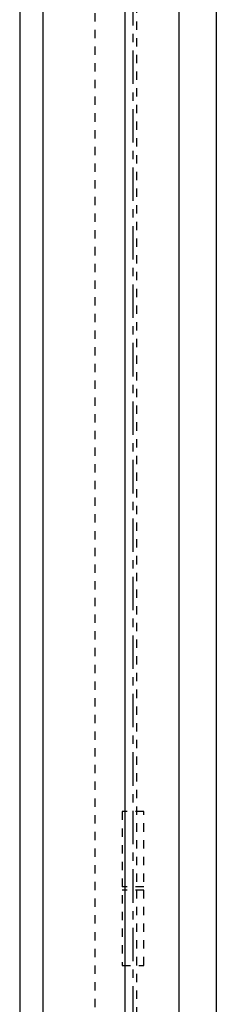
# Model space of a CAD drawing. Units: millimetres. Extents: x -1059 to 975, y -19 to 4622.
# Drawn here: x -913 to -795, y 1129 to 1718 of the extents above; entities that cross this region are included whole.
import ezdxf

# ---------------------------------------------------------------- set-up
doc = ezdxf.new("R2010")
doc.units = ezdxf.units.MM
doc.header["$MEASUREMENT"] = 0
doc.linetypes.add('CENTER', pattern=[35, 20, -5, 5, -5])
doc.linetypes.add('HIDDEN', pattern=[10, 5, -5])
for name, color, linetype, true_color in [('CENTRE', 1, 'CENTER', 0xff0000), ('FRAME', 30, 'Continuous', 0xff7f00), ('HIDDEN', 1, 'HIDDEN', 0xff0000), ('HINGE', 1, 'Continuous', 0xff0000), ('LEAF', 7, 'Continuous', 0x007f00)]:
    doc.layers.add(name, color=color, linetype=linetype, true_color=true_color)

msp = doc.modelspace()

# ---------------------------------------------------------------- linework, layer by layer
msp.add_line((-913.1, 2267.33), (-913.1, 209.98))
at = {"layer": 'CENTRE'}
msp.add_open_spline([(-845.25, 244.88), (-845.25, 1276.27), (-845.25, 2307.67)], degree=2, dxfattribs=at)
at = {"layer": 'FRAME'}
msp.add_line((-817.9, 2172.13), (-817.9, 209.98), dxfattribs=at)
for points in [[(-899.3, 2253.53), (-899.3, 1231.76), (-899.3, 209.98)], [(-850.15, 2204.38), (-850.15, 1207.18), (-850.15, 209.98)]]:
    msp.add_open_spline(points, degree=2, dxfattribs=at)
at = {"layer": 'HIDDEN'}
msp.add_line((-868.1, 2222.33), (-868.1, 209.98), dxfattribs=at)
at = {"layer": 'HINGE', "linetype": 'HIDDEN'}
msp.add_lwpolyline([(-851.75, 1152.38), (-838.75, 1152.38), (-838.75, 1244.38), (-851.75, 1244.38)], close=True, dxfattribs=at)
for points in [[(-838.75, 1199.38), (-851.75, 1199.38)], [(-838.75, 1197.38), (-851.75, 1197.38)]]:
    msp.add_lwpolyline(points, dxfattribs=at)
at = {"layer": 'LEAF', "linetype": 'HIDDEN'}
msp.add_open_spline([(-843.15, 2197.38), (-843.15, 1207.68), (-843.15, 217.98)], degree=2, dxfattribs=at)
at = {"layer": 'LEAF'}
msp.add_open_spline([(-795.45, 2149.68), (-795.45, 1207.68), (-795.45, 265.68)], degree=2, dxfattribs=at)

doc.saveas('drawing.dxf')
